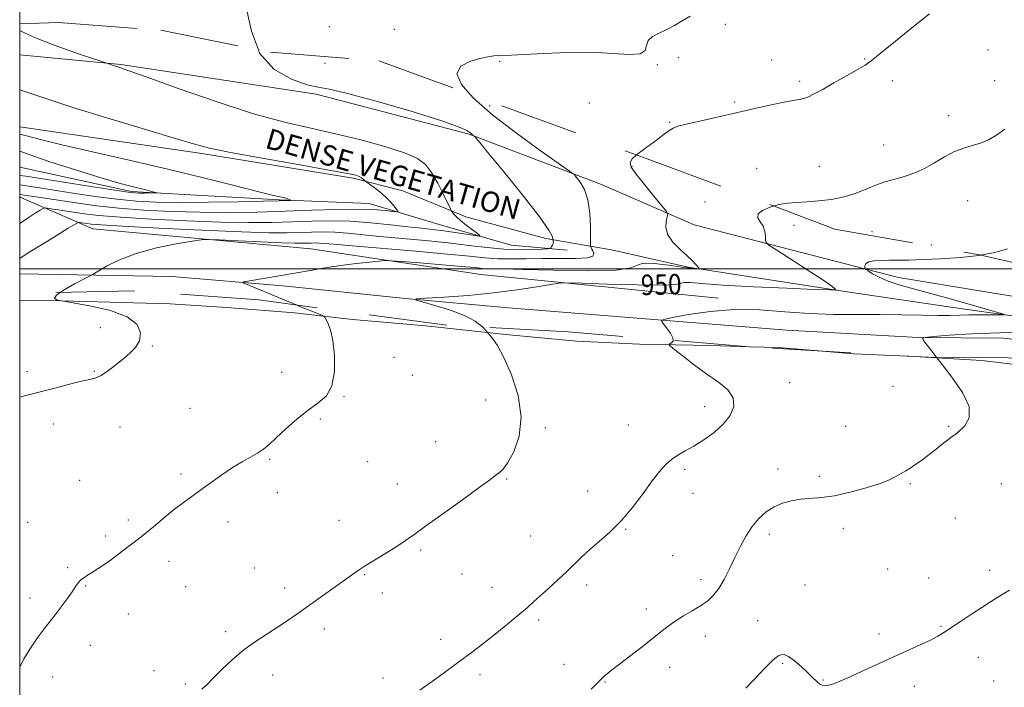
# Model space of a CAD drawing. Extents: x 2059800 to 2062700, y 354800 to 357700.
# Drawn here: x 2060000 to 2060385, y 356336 to 356597 of the extents above; entities that cross this region are included whole.
import ezdxf
from ezdxf.enums import TextEntityAlignment as Align

# ---------------------------------------------------------------- set-up
doc = ezdxf.new("R2010")
doc.units = 0
doc.header["$MEASUREMENT"] = 0
doc.linetypes.add('DGN Style 2', pattern=[51.195507, 30.717304, -20.478203])
doc.linetypes.add('DGN Style 3', pattern=[71.67371, 51.195507, -20.478203])
for name, color, linetype, lineweight in [('32000', 7, 'Continuous', 0), ('DENSE LABEL', 7, 'Continuous', 0), ('DTM HARD BREAKLINE', 7, 'Continuous', 0), ('DTM OBSCURED BREAKLINE', 7, 'Continuous', 0), ('DTM OBSCURED SPOT', 7, 'Continuous', 0), ('DTM SPOT ELEVATION', 2, 'Continuous', 13), ('INDEX CONTOUR', 41, 'Continuous', 13), ('INDEX CONTOUR DASHED', 41, 'DGN Style 3', 13), ('INDEX CONTOUR LABEL', 244, 'Continuous', 0), ('INTERMEDIATE CONTOUR', 44, 'Continuous', 0), ('INTERMEDIATE CONTOUR DASHED', 44, 'DGN Style 3', 0), ('OBSCURED GROUND BOUNDARY', 84, 'DGN Style 2', 0)]:
    doc.layers.add(name, color=color, linetype=linetype, lineweight=lineweight)
doc.styles.add('Style-ITALICS', font='ITALICS.shx')
doc.styles.add('Style-WORKING', font='WORKING.shx')

msp = doc.modelspace()

# ---------------------------------------------------------------- linework, layer by layer
at = {"layer": '32000', "flags": 128}
for points in [[(2060000, 355000), (2062500, 355000), (2062500, 357500), (2060000, 357500), (2060000, 355000)], [(2060000, 356500), (2062500, 356500)]]:
    msp.add_lwpolyline(points, dxfattribs=at)
at = {"layer": 'DTM HARD BREAKLINE'}
for points in [[(2060285.137, 356469.522, 953.041), (2060270.09, 356469.95, 952.59), (2060242.16, 356470.56, 951.6), (2060217.75, 356471.69, 950.72), (2060189.78, 356474.33, 950.23), (2060158.63, 356477.74, 949.2), (2060130.09, 356480.21, 948.28), (2060107.35, 356482.71, 947.71), (2060080.91, 356484.9, 946.96), (2060058.77, 356486.33, 946.39), (2060006.8, 356487.73, 945.91), (2060000, 356487.58, 945.668)], [(2060343.889, 356465.988, 953.982), (2060325.84, 356466.79, 953.96), (2060313.653, 356467.79, 953.719)]]:
    msp.add_polyline3d(points, dxfattribs=at)
at = {"layer": 'DTM OBSCURED BREAKLINE'}
for points in [[(2060000, 356583.561, 941.192), (2060039.51, 356579.87, 942.13), (2060115.82, 356568.24, 943.8), (2060175.6, 356552.59, 943.89), (2060227.36, 356532.92, 946.56), (2060263.58, 356517.2, 948.56), (2060343.38, 356496.54, 952.68), (2060452.75, 356478.539, 955.371)], [(2060458.811, 356470.866, 954.425), (2060432.25, 356475.39, 953.83), (2060365.58, 356484.78, 951.21), (2060323.36, 356490.92, 950.16), (2060261.16, 356500.59, 947.83), (2060231.18, 356507.43, 947.11), (2060205.63, 356511.78, 943.64), (2060174.3, 356520.25, 942.4), (2060149.7, 356530.41, 940.64), (2060130.32, 356535.35, 939.78), (2060071.22, 356545.07, 939.73), (2060000, 356555.462, 938.71)], [(2060000, 356539.647, 934.358), (2060043.75, 356530.25, 935.62), (2060101.41, 356526.88, 937.81), (2060136.59, 356525.54, 939.26), (2060162.63, 356517.71, 940.93), (2060192.01, 356509.26, 942.7), (2060213.87, 356507.25, 944.57)], [(2060273.03, 356488.49, 951.65), (2060180.18, 356497.78, 949.15), (2060113.75, 356507.77, 947.07), (2060028.6, 356515.63, 944.88), (2060000.46, 356527.82, 940.62), (2060000, 356528.086, 940.507)], [(2060456.398, 356464.381, 956.809), (2060440.47, 356466.55, 956.15), (2060416.13, 356469.04, 955.64), (2060384.39, 356472.87, 954.78), (2060351.12, 356473.13, 953.97), (2060299.71, 356476.01, 953.16), (2060190.98, 356484.67, 950.61), (2060150.77, 356488.35, 949.96), (2060102.82, 356493.36, 948.46), (2060059.4, 356496.96, 947.23), (2060000, 356498.014, 944.898)], [(2060313.65, 356467.79, 953.719), (2060296.46, 356469.2, 953.38), (2060285.137, 356469.522, 953.041)], [(2060313.653, 356467.79, 953.719), (2060313.65, 356467.79, 953.719)], [(2060343.913, 356465.987, 953.982), (2060343.889, 356465.988, 953.982)], [(2060453.665, 356459.944, 956.406), (2060449.43, 356460.64, 956.26), (2060421.39, 356462.02, 955.4), (2060386.24, 356465.24, 954.46), (2060358.01, 356465.36, 954), (2060343.913, 356465.987, 953.982)]]:
    msp.add_polyline3d(points, dxfattribs=at)
at = {"layer": 'DTM OBSCURED SPOT'}
for p in [(2060119.28, 356580.28, 945.15), (2060183.67, 356563.61, 946.58), (2060239.28, 356539.92, 948.1), (2060267.79, 356526.14, 949.38), (2060302.55, 356516.98, 950.58)]:
    msp.add_point(p, dxfattribs=at)
at = {"layer": 'DTM SPOT ELEVATION'}
for p in [(2060120.92, 356594.64, 945.2), (2060275.72, 356595.52, 946.4), (2060146.39, 356593.51, 945.4), (2060378.35, 356585.52, 948.8), (2060187.49, 356581.04, 946.1), (2060249.16, 356579.77, 946.1), (2060257.39, 356582.54, 946.6), (2060293.78, 356581.53, 947.2), (2060330.09, 356582.03, 947.9), (2060304.81, 356573.2, 947.7), (2060340.99, 356573.57, 948.5), (2060380.97, 356573.49, 949.4), (2060222.61, 356564.8, 947.1), (2060279.34, 356565.12, 947.8), (2060362.96, 356559.87, 949.5), (2060253.91, 356557.16, 947.9), (2060337.59, 356548.36, 949.3), (2060288.01, 356539.27, 949.1), (2060312.38, 356540.06, 949.1), (2060370.44, 356526.6, 950.8), (2060332.99, 356514.48, 950.9), (2060356.15, 356509.31, 951.4), (2060031.47, 356477, 945.5), (2060051.77, 356469.8, 946.1), (2060146.3, 356465.32, 948.1), (2060029.14, 356459.89, 945.9), (2060002.83, 356459.71, 945.6), (2060102.35, 356459.49, 947.2), (2060153.35, 356458.31, 948.3), (2060300.88, 356455.45, 952.8), (2060341.18, 356454.09, 953.4), (2060126.65, 356450, 948.1), (2060182.03, 356448.7, 949.1), (2060066.5, 356445.43, 946.6), (2060267.68, 356446.15, 951.4), (2060117.51, 356441.31, 948.3), (2060013.2, 356439.31, 946.6), (2060039.25, 356438.13, 946.6), (2060205.37, 356437.94, 950.3), (2060237.75, 356438.93, 951.1), (2060322.71, 356438.42, 953.5), (2060363.01, 356438.39, 953.9), (2060162.5, 356432.45, 949.4), (2060097.68, 356425.54, 948.2), (2060135.92, 356424.57, 948.9), (2060259.79, 356421.65, 952.3), (2060296.31, 356421.67, 953.4), (2060063, 356419.79, 947.7), (2060190.31, 356417.86, 950.1), (2060312.5, 356418.85, 953.7), (2060023.37, 356417.36, 947.1), (2060147.5, 356415.85, 949.4), (2060348.03, 356415.99, 954.1), (2060383.49, 356416.04, 954.6), (2060100.73, 356412.49, 948.6), (2060221.93, 356413.15, 951.3), (2060263.1, 356412.26, 952.4), (2060365.61, 356402.53, 954.7), (2060003.06, 356400.95, 946.9), (2060042.42, 356401.74, 947.7), (2060081.36, 356401.07, 948.5), (2060124.82, 356401.73, 949.3), (2060321.81, 356398.59, 954.4), (2060033.46, 356395.49, 947.7), (2060199.62, 356395.54, 951.1), (2060236.77, 356398.12, 952.1), (2060292.86, 356396.26, 954.5), (2060156.66, 356390.04, 950.2), (2060255.19, 356387.88, 953.1), (2060018.72, 356383.11, 947.8), (2060058.34, 356385.66, 948.5), (2060091.83, 356383.09, 949.2), (2060134.73, 356380.46, 950.1), (2060172.77, 356380.69, 950.9), (2060339.13, 356382.7, 955.1), (2060355.15, 356379.12, 955.3), (2060379, 356382.09, 955.6), (2060025.8, 356376.05, 948.1), (2060064.91, 356375.72, 948.9), (2060184.54, 356375.43, 951.3), (2060221.57, 356376.43, 952.4), (2060266.16, 356378.53, 953.5), (2060306.82, 356376.42, 954.8), (2060103.54, 356375.18, 949.6), (2060141.65, 356373.33, 950.4), (2060003.99, 356371.3, 947.6), (2060042.46, 356365.09, 948.7), (2060244.81, 356366.99, 953.5), (2060202.78, 356362.73, 952.3), (2060288.29, 356362.46, 955.1), (2060359.94, 356360.18, 955.9), (2060080.49, 356358.22, 949.7), (2060119.02, 356359.2, 950.4), (2060267.83, 356356.39, 954.6), (2060335.71, 356357.26, 955.7), (2060027.65, 356352.77, 948.6), (2060164.44, 356355.19, 951.5), (2060212.64, 356345.36, 953.2), (2060298.1, 356345.75, 956.2), (2060374.51, 356348.17, 956.6), (2060052.54, 356342.98, 949.4), (2060098.84, 356341.17, 950.5), (2060179.9, 356341.35, 952.4), (2060253.93, 356344.25, 954.6), (2060012.94, 356340.5, 948.5), (2060064.73, 356337.65, 949.8), (2060141.96, 356339.99, 951.5), (2060228.69, 356338.5, 954.1), (2060313.9, 356339.31, 955.9), (2060349.54, 356336.85, 956.4), (2060380.57, 356338.84, 956.9)]:
    msp.add_point(p, dxfattribs=at)
at = {"layer": 'INDEX CONTOUR'}
for points in [[(2060384.93, 356554.522, 950), (2060381.673, 356552.184, 950), (2060378.501, 356550.393, 950), (2060375.359, 356549.084, 950), (2060372.179, 356548.1349, 950), (2060368.857, 356547.188, 950), (2060365.278, 356545.826, 950), (2060361.389, 356543.785, 950), (2060357.391, 356541.412, 950), (2060353.549, 356539.206, 950), (2060350.064, 356537.554, 950), (2060346.894, 356536.387, 950), (2060343.934, 356535.519, 950), (2060341.061, 356534.766, 950), (2060338.0849, 356533.926, 950), (2060334.795, 356532.794, 950), (2060331.027, 356531.2589, 950), (2060326.786, 356529.58, 950), (2060322.12, 356528.107, 950), (2060317.132, 356527.109, 950), (2060312.141, 356526.517, 950), (2060307.524, 356526.181, 950), (2060303.542, 356525.943, 950), (2060300, 356525.627, 950), (2060296.593, 356525.049, 950), (2060294.585, 356524.48, 950)], [(2060180.894, 356477.179, 950), (2060181.851, 356476.188, 950), (2060183.721, 356474.095, 950), (2060184.919, 356472.665, 950), (2060186.737, 356469.958, 950), (2060189.195, 356465.362, 950), (2060192.142, 356458.562, 950), (2060194.7381, 356450.42, 950), (2060195.971, 356442.096, 950), (2060195.171, 356434.618, 950), (2060193.042, 356428.483, 950), (2060190.633, 356424.058, 950), (2060188.781, 356421.525, 950), (2060187.4779, 356420.325, 950), (2060186.504, 356419.716, 950), (2060185.501, 356418.971, 950), (2060183.5481, 356417.431, 950), (2060179.581, 356414.455, 950), (2060173.04, 356409.729, 950), (2060158.543, 356399.363, 950), (2060153.941, 356396.023, 950), (2060150.7759, 356393.749, 950), (2060147.7, 356391.694, 950), (2060143.7299, 356389.2211, 950), (2060139.334, 356386.543, 950), (2060135.3401, 356384.086, 950), (2060132.297, 356382.115, 950), (2060129.624, 356380.258, 950), (2060108.342, 356365.059, 950), (2060104.563, 356362.4159, 950), (2060100.743, 356359.879, 950), (2060096.555, 356357.233, 950), (2060092.097, 356354.322, 950), (2060087.569, 356351.004, 950), (2060083.18, 356347.246, 950), (2060079.17, 356343.441, 950), (2060075.788, 356340.092, 950), (2060073.185, 356337.562, 950), (2060071.133, 356335.653, 950)]]:
    msp.add_polyline3d(points, dxfattribs=at)
at = {"layer": 'INDEX CONTOUR DASHED'}
for points in [[(2060000, 356569.931, 940), (2060005.192, 356568.167, 940), (2060011.803, 356565.955, 940), (2060021.211, 356562.954, 940), (2060034.07, 356559.015, 940), (2060059.949, 356551.203, 940), (2060067.847, 356548.806, 940), (2060074.129, 356547.132, 940), (2060082.316, 356545.427, 940), (2060094.717, 356543.158, 940), (2060108.804, 356540.682, 940), (2060120.838, 356538.58, 940), (2060128.02, 356537.273, 940), (2060131.316, 356536.553, 940), (2060132.63, 356536.055, 940), (2060133.539, 356535.493, 940), (2060134.304, 356534.915, 940), (2060135.204, 356534.1581, 940), (2060135.674, 356533.807, 940), (2060138.447, 356531.814, 940), (2060140.701, 356530.086, 940), (2060142.981, 356528.127, 940), (2060144.906, 356526.155, 940), (2060146.379, 356524.397, 940), (2060147.377, 356523.084, 940), (2060147.821, 356522.382, 940), (2060147.424, 356522.196, 940), (2060145.845, 356522.368, 940), (2060142.783, 356522.734, 940), (2060138.099, 356523.11, 940), (2060131.693, 356523.309, 940), (2060123.561, 356523.2, 940), (2060114.077, 356522.878, 940), (2060103.7111, 356522.491, 940), (2060092.878, 356522.177, 940), (2060081.764, 356522.01, 940), (2060070.504, 356522.05, 940), (2060059.284, 356522.341, 940), (2060048.5241, 356522.875, 940), (2060038.7, 356523.626, 940), (2060030.167, 356524.558, 940), (2060022.809, 356525.575, 940), (2060010.764, 356527.436, 940), (2060000, 356529.043, 940)], [(2060294.585, 356524.48, 950), (2060293.178, 356524.081, 950), (2060290.266, 356522.816, 950), (2060288.535, 356521.398, 950), (2060288.411, 356519.933, 950), (2060289.322, 356518.364, 950), (2060290.444, 356516.593, 950), (2060291.125, 356514.599, 950), (2060291.395, 356512.666, 950), (2060291.453, 356511.156, 950), (2060291.626, 356510.226, 950), (2060292.75, 356509.2109, 950), (2060295.79, 356507.241, 950), (2060301.238, 356503.78, 950), (2060307.71, 356499.638, 950), (2060313.348, 356495.959, 950), (2060316.745, 356493.62, 950), (2060318.286, 356492.425, 950), (2060318.804, 356491.911, 950), (2060318.689, 356491.694, 950), (2060316.5509, 356491.701, 950), (2060310.558, 356491.939, 950), (2060299.753, 356492.397, 950), (2060286.679, 356492.995, 950), (2060274.753, 356493.637, 950), (2060266.643, 356494.22, 950), (2060262.003, 356494.612, 950), (2060259.738, 356494.679, 950), (2060258.5611, 356494.357, 950), (2060256.424, 356493.884, 950), (2060251.09, 356493.574, 950), (2060241.2889, 356493.649, 950), (2060229.624, 356493.974, 950), (2060219.665, 356494.328, 950), (2060213.938, 356494.507, 950), (2060210.794, 356494.39, 950), (2060207.535, 356493.876, 950), (2060202.024, 356492.924, 950), (2060194.347, 356491.732, 950), (2060185.144, 356490.556, 950), (2060175.206, 356489.606, 950), (2060165.91, 356488.913, 950), (2060158.782, 356488.461, 950), (2060155.032, 356488.184, 950), (2060154.622, 356487.817, 950), (2060157.201, 356487.048, 950), (2060162.22, 356485.654, 950), (2060168.334, 356483.776, 950), (2060174.001, 356481.65, 950), (2060178.011, 356479.513, 950), (2060180.479, 356477.609, 950), (2060180.894, 356477.179, 950)]]:
    msp.add_polyline3d(points, dxfattribs=at)
at = {"layer": 'INTERMEDIATE CONTOUR'}
for points in [[(2060088.44, 356602.137, 944), (2060090.633, 356592.854, 944), (2060093.263, 356585.571, 944)], [(2060261.994, 356598.776, 946), (2060258.875, 356596.94, 946), (2060255.882, 356595.125, 946), (2060252.894, 356593.488, 946), (2060249.896, 356592.112, 946), (2060247.287, 356590.777, 946), (2060245.567, 356589.193, 946), (2060244.931, 356587.213, 946), (2060244.337, 356585.288, 946), (2060242.435, 356584.015, 946), (2060238.174, 356583.79, 946), (2060231.697, 356584.188, 946), (2060223.444, 356584.584, 946), (2060214.029, 356584.5049, 946), (2060204.754, 356584.104, 946), (2060197.093, 356583.685, 946), (2060192.1011, 356583.484, 946), (2060187.196, 356583.401, 946), (2060185.3, 356583.252, 946), (2060182.976, 356582.883, 946), (2060179.849, 356582.196, 946), (2060175.8731, 356581.054, 946), (2060172.327, 356579.168, 946), (2060170.822, 356576.214, 946), (2060172.608, 356571.952, 946), (2060175.929, 356568.243, 946)], [(2060355.445, 356599.669, 948), (2060349.178, 356594.663, 948), (2060342.176, 356588.992, 948), (2060336.254, 356584.174, 948), (2060332.654, 356581.279, 948), (2060330.306, 356579.59, 948), (2060327.561, 356577.944, 948), (2060323.255, 356575.4861, 948), (2060318.147, 356572.601, 948), (2060313.48, 356569.9821, 948), (2060310.192, 356568.168, 948), (2060307.999, 356567.079, 948), (2060306.316, 356566.478, 948), (2060304.562, 356566.126, 948), (2060302.19, 356565.772, 948), (2060298.658, 356565.16, 948), (2060293.587, 356564.102, 948), (2060287.257, 356562.676, 948), (2060265.792, 356557.73, 948), (2060260.421, 356556.481, 948), (2060257.165, 356555.671, 948), (2060255.305, 356555.004, 948), (2060253.79, 356554.078, 948), (2060251.779, 356552.599, 948), (2060249.271, 356550.698, 948), (2060246.473, 356548.605, 948), (2060243.6259, 356546.535, 948), (2060240.9891, 356544.52, 948)], [(2060385.924, 356507.812, 952), (2060380.943, 356506.395, 952), (2060375.428, 356505.323, 952)], [(2060015.84, 356490.74, 946), (2060014.3599, 356489.737, 946), (2060013.5781, 356488.476, 946), (2060014.335, 356487.86, 946), (2060015.518, 356487.616, 946), (2060016.427, 356487.479, 946), (2060018.001, 356487.215, 946), (2060021.5879, 356486.597, 946), (2060027.949, 356485.43, 946), (2060035.49, 356483.654, 946), (2060042.0269, 356481.239, 946), (2060045.858, 356478.229, 946), (2060047.213, 356474.9609, 946), (2060046.801, 356471.848, 946), (2060045.261, 356469.188, 946), (2060042.944, 356466.834, 946), (2060040.132, 356464.527, 946), (2060037.107, 356462.1139, 946), (2060034.166, 356459.864, 946), (2060031.609, 356458.153, 946), (2060029.548, 356457.21, 946), (2060027.343, 356456.67, 946), (2060024.169, 356456.022, 946), (2060019.46, 356454.884, 946), (2060013.695, 356453.39, 946), (2060001.852, 356450.305, 946), (2060000, 356449.766, 946)], [(2060108.066, 356485.841, 948), (2060110.145, 356484.993, 948), (2060116.699, 356482.3361, 948), (2060118.286, 356481.663, 948), (2060119.034, 356481.1449, 948), (2060119.583, 356480.338, 948), (2060120.424, 356478.806, 948), (2060121.452, 356476.149, 948), (2060122.4101, 356471.974, 948), (2060123.032, 356466.179, 948), (2060123.0071, 356459.814, 948), (2060122.012, 356454.221, 948), (2060119.825, 356450.341, 948), (2060116.622, 356447.529, 948), (2060112.678, 356444.743, 948), (2060108.31, 356441.23, 948), (2060103.999, 356437.395, 948), (2060100.269, 356433.936, 948), (2060097.462, 356431.368, 948), (2060095.2, 356429.496, 948), (2060092.925, 356427.946, 948), (2060090.179, 356426.372, 948), (2060086.906, 356424.552, 948), (2060083.15, 356422.2931, 948), (2060079.005, 356419.498, 948), (2060074.763, 356416.4571, 948), (2060070.767, 356413.552, 948), (2060067.243, 356411.041, 948), (2060063.954, 356408.675, 948), (2060060.548, 356406.074, 948), (2060056.801, 356403.005, 948), (2060053.01, 356399.801, 948), (2060049.6, 356396.939, 948), (2060046.876, 356394.763, 948), (2060042.618, 356391.549, 948), (2060038.274, 356388.171, 948), (2060035.857, 356386.366, 948), (2060033.281, 356384.567, 948), (2060030.725, 356382.876, 948), (2060028.41, 356381.402, 948), (2060026.51, 356380.215, 948), (2060025.003, 356379.218, 948), (2060023.819, 356378.271, 948), (2060022.848, 356377.214, 948), (2060021.824, 356375.806, 948), (2060020.441, 356373.782, 948), (2060018.497, 356371.003, 948), (2060016.202, 356367.82, 948), (2060013.87, 356364.711, 948), (2060009.594, 356359.293, 948), (2060007.2309, 356356.122, 948), (2060004.489, 356352.115, 948), (2060001.677, 356347.541, 948), (2060000, 356344.327, 948)], [(2060255.27, 356471.964, 952), (2060255.28, 356471.733, 952), (2060254.711, 356470.982, 952), (2060254.023, 356470.588, 952), (2060253.712, 356470.32, 952), (2060254.229, 356469.723, 952), (2060256.02, 356468.286, 952), (2060259.343, 356465.684, 952), (2060263.72, 356462.334, 952), (2060268.489, 356458.842, 952), (2060272.997, 356455.663, 952), (2060276.635, 356452.669, 952), (2060278.8, 356449.583, 952), (2060279.057, 356446.21, 952), (2060277.628, 356442.678, 952), (2060274.901, 356439.196, 952), (2060271.283, 356435.957, 952), (2060267.268, 356433.082, 952), (2060263.371, 356430.674, 952), (2060260.003, 356428.77, 952), (2060257.142, 356427.135, 952), (2060254.662, 356425.466, 952), (2060252.397, 356423.4549, 952), (2060250.017, 356420.767, 952), (2060247.154, 356417.061, 952), (2060243.549, 356412.184, 952), (2060239.388, 356406.7289, 952), (2060234.965, 356401.48, 952), (2060230.564, 356397.049, 952), (2060226.42, 356393.378, 952), (2060222.7559, 356390.24, 952), (2060219.682, 356387.403, 952), (2060213.826, 356381.659, 952), (2060210.298, 356378.368, 952), (2060206.631, 356375.046, 952), (2060200.763, 356369.761, 952), (2060198.374, 356367.632, 952), (2060195.468, 356365.139, 952), (2060191.567, 356361.9, 952), (2060187.113, 356358.28, 952), (2060182.781, 356354.835, 952), (2060179.075, 356351.974, 952), (2060175.817, 356349.526, 952), (2060172.66, 356347.177, 952), (2060165.951, 356342.154, 952), (2060162.649, 356339.729, 952), (2060159.529, 356337.507, 952), (2060156.368, 356335.283, 952)], [(2060358.394, 356465.124, 954), (2060359.977, 356463.104, 954), (2060364.246, 356457.6701, 954), (2060368.39, 356451.693, 954), (2060370.971, 356446.136, 954), (2060371.002, 356441.77, 954), (2060369.29, 356438.604, 954), (2060367.091, 356436.46, 954), (2060365.379, 356435.1081, 954), (2060363.987, 356434.116, 954), (2060362.466, 356433.003, 954), (2060360.468, 356431.406, 954), (2060358.0609, 356429.443, 954), (2060355.411, 356427.3499, 954), (2060352.697, 356425.343, 954), (2060350.128, 356423.558, 954), (2060347.923, 356422.108, 954), (2060346.22, 356421.057, 954), (2060342.075, 356418.634, 954), (2060339.804, 356417.531, 954), (2060336.148, 356416.119, 954), (2060330.776, 356414.394, 954), (2060324.49, 356412.658, 954), (2060318.3739, 356411.292, 954), (2060313.267, 356410.554, 954), (2060305.2431, 356409.915, 954), (2060301.611, 356409.353, 954), (2060298.103, 356408.394, 954), (2060294.77, 356406.948, 954), (2060291.66, 356404.944, 954), (2060288.79, 356402.374, 954), (2060286.173, 356399.247, 954), (2060283.803, 356395.594, 954), (2060281.604, 356391.53, 954), (2060279.4821, 356387.193, 954), (2060277.3591, 356382.761, 954), (2060275.233, 356378.566, 954), (2060273.122, 356374.9819, 954), (2060271.003, 356372.257, 954), (2060268.702, 356370.14, 954), (2060266.004, 356368.258, 954), (2060262.799, 356366.3111, 954), (2060259.385, 356364.301, 954), (2060256.162, 356362.3009, 954), (2060253.361, 356360.322, 954), (2060250.5381, 356358.108, 954), (2060247.079, 356355.339, 954), (2060242.629, 356351.863, 954), (2060233.789, 356345.063, 954), (2060231.067, 356342.953, 954), (2060229.482, 356341.689, 954), (2060228.561, 356340.906, 954), (2060227.881, 356340.273, 954), (2060225.054, 356337.467, 954), (2060223.253, 356335.657, 954)], [(2060386.741, 356374.36, 956), (2060384.54, 356373.09, 956), (2060382.133, 356371.629, 956), (2060379.342, 356369.862, 956), (2060375.935, 356367.649, 956), (2060371.835, 356364.955, 956), (2060367.58, 356362.136, 956), (2060361.104, 356357.807, 956), (2060358.72, 356356.341, 956), (2060355.85, 356354.839, 956), (2060351.83, 356352.964, 956), (2060340.906, 356348.064, 956), (2060334.644, 356345.196, 956), (2060328.616, 356342.416, 956), (2060323.544, 356340.11, 956), (2060319.953, 356338.565, 956), (2060317.592, 356337.666, 956), (2060316.014, 356337.2011, 956), (2060314.813, 356337.006, 956), (2060313.767, 356337.125, 956), (2060312.694, 356337.653, 956), (2060311.425, 356338.667, 956), (2060309.836, 356340.168, 956), (2060307.814, 356342.1429, 956), (2060305.333, 356344.49, 956), (2060302.72, 356346.771, 956), (2060300.389, 356348.462, 956), (2060298.651, 356349.187, 956), (2060297.416, 356349.156, 956), (2060296.488, 356348.727, 956), (2060295.6941, 356348.192, 956), (2060294.936, 356347.578, 956), (2060294.137, 356346.847, 956), (2060293.132, 356345.862, 956), (2060291.421, 356344.095, 956), (2060283.765, 356336.017, 956)]]:
    msp.add_polyline3d(points, dxfattribs=at)
at = {"layer": 'INTERMEDIATE CONTOUR DASHED'}
for points in [[(2060000, 356593.062, 942), (2060002.16, 356592.106, 942), (2060006.8669, 356590.006, 942), (2060012.145, 356587.845, 942), (2060018.491, 356585.537, 942), (2060024.909, 356583.361, 942), (2060034.082, 356580.359, 942), (2060036.671, 356579.437, 942), (2060037.882, 356579.023, 942), (2060039.363, 356578.529, 942), (2060042.7, 356577.367, 942), (2060049.8359, 356574.813, 942), (2060061.89, 356570.477, 942), (2060076.71, 356565.305, 942), (2060091.32, 356560.578, 942), (2060103.458, 356557.239, 942), (2060113.705, 356554.886, 942), (2060123.354, 356552.785, 942), (2060133.278, 356550.371, 942), (2060142.676, 356547.777, 942), (2060150.327, 356545.309, 942), (2060155.394, 356543.122, 942), (2060158.572, 356540.772, 942), (2060160.94, 356537.665, 942), (2060163.33, 356533.486, 942), (2060165.597, 356529.041, 942), (2060168.32, 356523.387, 942), (2060168.778, 356522.517, 942), (2060169.112, 356522.059, 942), (2060169.676, 356521.386, 942), (2060170.673, 356520.345, 942), (2060172.266, 356518.899, 942), (2060174.494, 356517.087, 942), (2060176.887, 356515.24, 942), (2060178.846, 356513.761, 942), (2060179.838, 356512.961, 942), (2060179.569, 356512.769, 942), (2060177.811, 356513.021, 942), (2060174.4971, 356513.554, 942), (2060170.209, 356514.212, 942), (2060165.693, 356514.84, 942), (2060161.453, 356515.337, 942), (2060157.014, 356515.802, 942), (2060151.656, 356516.389, 942), (2060144.897, 356517.182, 942), (2060137.193, 356517.994, 942), (2060129.236, 356518.572, 942), (2060121.561, 356518.734, 942), (2060114.081, 356518.5911, 942), (2060106.551, 356518.327, 942), (2060098.627, 356518.109, 942), (2060089.573, 356518.043, 942), (2060078.554, 356518.218, 942), (2060065.257, 356518.685, 942), (2060051.459, 356519.357, 942), (2060039.462, 356520.106, 942), (2060030.963, 356520.8291, 942), (2060025.246, 356521.508, 942), (2060020.996, 356522.144, 942), (2060011.4419, 356523.593, 942), (2060010.071, 356523.754, 942), (2060009.187, 356523.5811, 942), (2060008.032, 356522.927, 942), (2060006.026, 356521.69, 942), (2060003.311, 356519.961, 942), (2060000, 356517.726, 942)], [(2060093.263, 356585.571, 944), (2060093.728, 356584.284, 944), (2060099.327, 356578.061, 944), (2060106.177, 356574.111, 944), (2060112.313, 356571.936, 944), (2060116.556, 356570.9431, 944), (2060120.8841, 356570.162, 944), (2060128.062, 356568.532, 944), (2060139.763, 356565.355, 944), (2060153.303, 356561.3969, 944), (2060164.91, 356557.787, 944), (2060171.75, 356555.392, 944), (2060174.761, 356554.029, 944), (2060175.821, 356553.252, 944), (2060176.487, 356552.6911, 944), (2060177.039, 356552.27, 944), (2060177.432, 356551.99, 944), (2060177.832, 356551.611, 944), (2060179.231, 356549.941, 944), (2060182.829, 356545.547, 944), (2060189.246, 356537.681, 944), (2060196.7939, 356528.316, 944), (2060203.2081, 356520.109, 944), (2060206.788, 356515.082, 944), (2060208.103, 356512.711, 944), (2060208.285, 356511.838, 944), (2060208.285, 356511.472, 944), (2060208.308, 356511.2829, 944), (2060208.474, 356510.825, 944), (2060208.537, 356510.41, 944), (2060208.461, 356509.883, 944), (2060208.186, 356509.276, 944), (2060207.811, 356508.685, 944), (2060207.476, 356508.223, 944), (2060207.178, 356507.964, 944), (2060206.349, 356507.831, 944), (2060204.277, 356507.71, 944), (2060200.461, 356507.538, 944), (2060195.2359, 356507.455, 944), (2060189.149, 356507.652, 944), (2060182.606, 356508.257, 944), (2060175.459, 356509.1439, 944), (2060167.426, 356510.125, 944), (2060158.428, 356511.046, 944), (2060140.779, 356512.664, 944), (2060128.0961, 356513.949, 944), (2060123.127, 356514.311, 944), (2060118.48, 356514.409, 944), (2060113.951, 356514.323, 944), (2060109.391, 356514.162, 944), (2060104.377, 356514.042, 944), (2060097.382, 356514.077, 944), (2060086.604, 356514.386, 944), (2060071.229, 356515.03, 944), (2060054.394, 356515.8391, 944), (2060040.225, 356516.5861, 944), (2060031.783, 356517.097, 944), (2060027.883, 356517.411, 944), (2060026.277, 356517.62, 944), (2060023.357, 356518.063, 944), (2060022.816, 356518.037, 944), (2060021.688, 356517.46, 944), (2060019.005, 356515.835, 944), (2060014.223, 356512.907, 944), (2060008.478, 356509.37, 944), (2060003.328, 356506.158, 944), (2060000, 356504.014, 944)], [(2060175.929, 356568.243, 946), (2060177.493, 356566.496, 946), (2060184.928, 356560.048, 946), (2060194.13, 356552.969, 946), (2060203.383, 356546.259, 946), (2060214.838, 356538.19, 946), (2060216.621, 356536.791, 946), (2060217.619, 356535.682, 946), (2060219.021, 356533.842, 946), (2060220.6651, 356530.956, 946), (2060222.047, 356526.888, 946), (2060222.792, 356521.722, 946), (2060223.036, 356516.4201, 946), (2060223.038, 356512.162, 946), (2060223.02, 356509.802, 946), (2060223.038, 356508.873, 946), (2060223.108, 356508.576, 946), (2060223.25, 356508.244, 946), (2060223.495, 356507.713, 946), (2060223.881, 356506.948, 946), (2060224.276, 356505.964, 946), (2060223.876, 356504.976, 946), (2060221.707, 356504.248, 946), (2060217.143, 356503.961, 946), (2060210.939, 356503.959, 946), (2060204.197, 356504.003, 946), (2060197.834, 356503.923, 946), (2060192.028, 356503.823, 946), (2060186.773, 356503.876, 946), (2060181.793, 356504.2209, 946), (2060175.7419, 356504.86, 946), (2060167.007, 356505.7601, 946), (2060154.765, 356506.86, 946), (2060129.901, 356508.938, 946), (2060122.739, 356509.564, 946), (2060118.999, 356509.904, 946), (2060117.018, 356510.05, 946), (2060115.3989, 356510.084, 946), (2060113.82, 356510.0541, 946), (2060112.231, 356509.998, 946), (2060110.406, 356509.96, 946), (2060107.431, 356509.999, 946), (2060102.218, 356510.179, 946), (2060094.259, 356510.531, 946), (2060085.381, 356510.956, 946), (2060077.991, 356511.32, 946), (2060073.7, 356511.494, 946), (2060070.938, 356511.359, 946), (2060067.336, 356510.797, 946), (2060061.183, 356509.716, 946), (2060053.398, 356508.114, 946), (2060045.556, 356506.0091, 946), (2060038.978, 356503.503, 946), (2060033.975, 356501.016, 946), (2060030.605, 356499.052, 946), (2060028.712, 356497.915, 946), (2060027.2899, 356497.121, 946), (2060021.449, 356494.063, 946), (2060017.349, 356491.763, 946), (2060015.84, 356490.74, 946)], [(2060000, 356552.558, 938), (2060001.6439, 356552.166, 938), (2060008.091, 356550.516, 938), (2060016.466, 356548.455, 938), (2060028.421, 356545.701, 938), (2060042.825, 356542.433, 938), (2060057.851, 356538.946, 938), (2060071.84, 356535.538, 938), (2060083.805, 356532.521, 938), (2060092.924, 356530.208, 938), (2060098.694, 356528.805, 938), (2060103.539, 356527.695, 938), (2060104.599, 356527.372, 938), (2060105.298, 356527.084, 938), (2060105.7161, 356526.87, 938), (2060105.903, 356526.752, 938), (2060105.793, 356526.6999, 938), (2060105.294, 356526.668, 938), (2060104.112, 356526.6169, 938), (2060101.162, 356526.524, 938), (2060095.162, 356526.372, 938), (2060085.436, 356526.161, 938), (2060073.744, 356525.967, 938), (2060062.453, 356525.882, 938), (2060053.312, 356525.997, 938), (2060045.589, 356526.393, 938), (2060037.937, 356527.1469, 938), (2060029.427, 356528.279, 938), (2060020.818, 356529.576, 938), (2060007.75, 356531.635, 938), (2060000, 356532.804, 938)], [(2060000, 356545.926, 936), (2060011.44, 356541.86, 936), (2060032.614, 356535.324, 936), (2060039.301, 356533.357, 936), (2060043.414, 356532.259, 936), (2060048.71, 356530.97, 936), (2060052.511, 356529.991, 936), (2060053.339, 356529.761, 936), (2060053.33, 356529.669, 936), (2060052.475, 356529.638, 936), (2060048.82, 356529.572, 936), (2060046.863, 356529.555, 936), (2060045.105, 356529.605, 936), (2060042.3749, 356529.905, 936), (2060037.175, 356530.667, 936), (2060028.688, 356532, 936), (2060002.363, 356536.205, 936), (2060000, 356536.393, 936)], [(2060240.9891, 356544.52, 948), (2060239.259, 356542.94, 948), (2060238.485, 356541.493, 948), (2060238.963, 356539.7289, 948), (2060240.846, 356536.979, 948), (2060244.085, 356532.8839, 948), (2060247.81, 356528.346, 948), (2060250.95, 356524.579, 948), (2060252.686, 356522.433, 948), (2060253.229, 356521.308, 948), (2060253.043, 356520.239, 948), (2060252.611, 356518.468, 948), (2060252.486, 356516.062, 948), (2060253.238, 356513.294, 948), (2060255.221, 356510.425, 948), (2060257.922, 356507.66, 948), (2060260.61, 356505.191, 948), (2060262.694, 356503.179, 948), (2060264.136, 356501.662, 948), (2060265.036, 356500.647, 948), (2060265.477, 356500.111, 948), (2060265.4759, 356499.921, 948), (2060265.03, 356499.912, 948), (2060264.051, 356499.97, 948), (2060262.097, 356500.17, 948), (2060258.639, 356500.635, 948), (2060253.5069, 356501.389, 948), (2060247.963, 356502.061, 948), (2060243.6259, 356502.18, 948), (2060241.338, 356501.456, 948), (2060238.822, 356500.329, 948), (2060233.024, 356499.42, 948), (2060222.044, 356499.185, 948), (2060208.599, 356499.424, 948), (2060196.563, 356499.77, 948), (2060188.881, 356499.939, 948), (2060184.788, 356499.976, 948), (2060182.5871, 356500.006, 948), (2060180.673, 356500.139, 948), (2060177.79, 356500.426, 948), (2060172.7731, 356500.901, 948), (2060165.045, 356501.562, 948), (2060156.385, 356502.269, 948), (2060149.164, 356502.847, 948), (2060145.035, 356503.157, 948), (2060142.7849, 356503.198, 948), (2060140.487, 356503.006, 948), (2060136.635, 356502.611, 948), (2060131.412, 356502.024, 948), (2060125.424, 356501.2521, 948), (2060119.18, 356500.31, 948), (2060112.806, 356499.248, 948), (2060089.891, 356495.277, 948), (2060087.621, 356494.851, 948), (2060087.174, 356494.533, 948), (2060088.168, 356494.05, 948), (2060102.621, 356488.069, 948), (2060108.065, 356485.841, 948)], [(2060375.428, 356505.323, 952), (2060374.939, 356505.228, 952), (2060367.65, 356504.398, 952), (2060359.925, 356503.865, 952), (2060352.892, 356503.561, 952), (2060347.397, 356503.416, 952), (2060343.17, 356503.364, 952), (2060339.661, 356503.343, 952), (2060336.458, 356503.282, 952), (2060333.711, 356503.088, 952), (2060331.709, 356502.6629, 952), (2060330.635, 356501.962, 952), (2060330.247, 356501.16, 952), (2060330.201, 356500.485, 952), (2060330.255, 356500.078, 952), (2060330.5919, 356499.7261, 952), (2060331.504, 356499.1291, 952), (2060333.231, 356498.071, 952), (2060335.826, 356496.685, 952), (2060339.2949, 356495.191, 952), (2060343.693, 356493.733, 952), (2060349.282, 356492.156, 952), (2060356.376, 356490.229, 952), (2060364.937, 356487.848, 952), (2060373.524, 356485.419, 952), (2060380.344, 356483.474, 952), (2060384.002, 356482.402, 952), (2060384.698, 356482.015, 952), (2060383.026, 356481.981, 952), (2060379.629, 356482.018, 952), (2060375.335, 356482.036, 952), (2060371.016, 356481.995, 952), (2060363.4471, 356481.751, 952), (2060358.712, 356481.709, 952), (2060352.388, 356481.809, 952), (2060344.73, 356481.973, 952), (2060336.2271, 356482.089, 952), (2060327.292, 356482.1, 952), (2060318.053, 356482.167, 952), (2060308.567, 356482.504, 952), (2060298.893, 356483.207, 952), (2060289.117, 356483.883, 952), (2060279.327, 356484.019, 952), (2060269.771, 356483.282, 952), (2060261.338, 356482.053, 952), (2060255.076, 356480.891, 952), (2060251.72, 356480.179, 952), (2060250.757, 356479.59, 952), (2060251.36, 356478.617, 952), (2060252.738, 356476.93, 952), (2060254.234, 356474.886, 952), (2060255.226, 356473.015, 952), (2060255.27, 356471.964, 952)], [(2060108.065, 356485.841, 948), (2060108.066, 356485.841, 948)], [(2060395.289, 356475.154, 954), (2060382.86, 356474.991, 954), (2060371.908, 356474.56, 954), (2060363.136, 356474.003, 954), (2060357.007, 356473.512, 954), (2060353.766, 356473.189, 954), (2060352.804, 356472.752, 954), (2060353.295, 356471.827, 954), (2060354.59, 356470.067, 954), (2060356.742, 356467.231, 954), (2060358.394, 356465.124, 954)]]:
    msp.add_polyline3d(points, dxfattribs=at)
at = {"layer": 'OBSCURED GROUND BOUNDARY'}
msp.add_polyline3d([(2060000, 356595.685, 948.608), (2060015.16, 356596.29, 949.29), (2060055.17, 356593.22, 947.39), (2060098, 356584.62, 950.06), (2060140.34, 356581.22, 948.72), (2060245.13, 356543.01, 949.67), (2060318.55, 356515.5, 952.63), (2060375.05, 356505.41, 952.44), (2060444.1, 356489.49, 956.15), (2060459.7, 356469.74, 958.44), (2060450.81, 356455.31, 958.91), (2060375.91, 356464.08, 958.91), (2060286.63, 356469.4, 957.68), (2060214.34, 356475.31, 956.53), (2060166.93, 356477.96, 955.48), (2060093.43, 356487.8, 954.06), (2060044.82, 356491.38, 953.48), (2060000, 356490.39, 953.294)], dxfattribs=at)

# ---------------------------------------------------------------- texts
at = {"layer": 'DENSE LABEL', "style": 'Style-WORKING'}
msp.add_text('DENSE VEGETATION', height=8, rotation=344, dxfattribs=at).set_placement((2060095.46, 356547.365, 932.36))
at = {"layer": 'INDEX CONTOUR LABEL', "style": 'Style-ITALICS', "width": 0.875}
msp.add_text('950', height=8, rotation=1.3, dxfattribs=at).set_placement((2060242.695, 356493.638, 950), align=Align.MIDDLE_LEFT)

doc.saveas('drawing.dxf')
